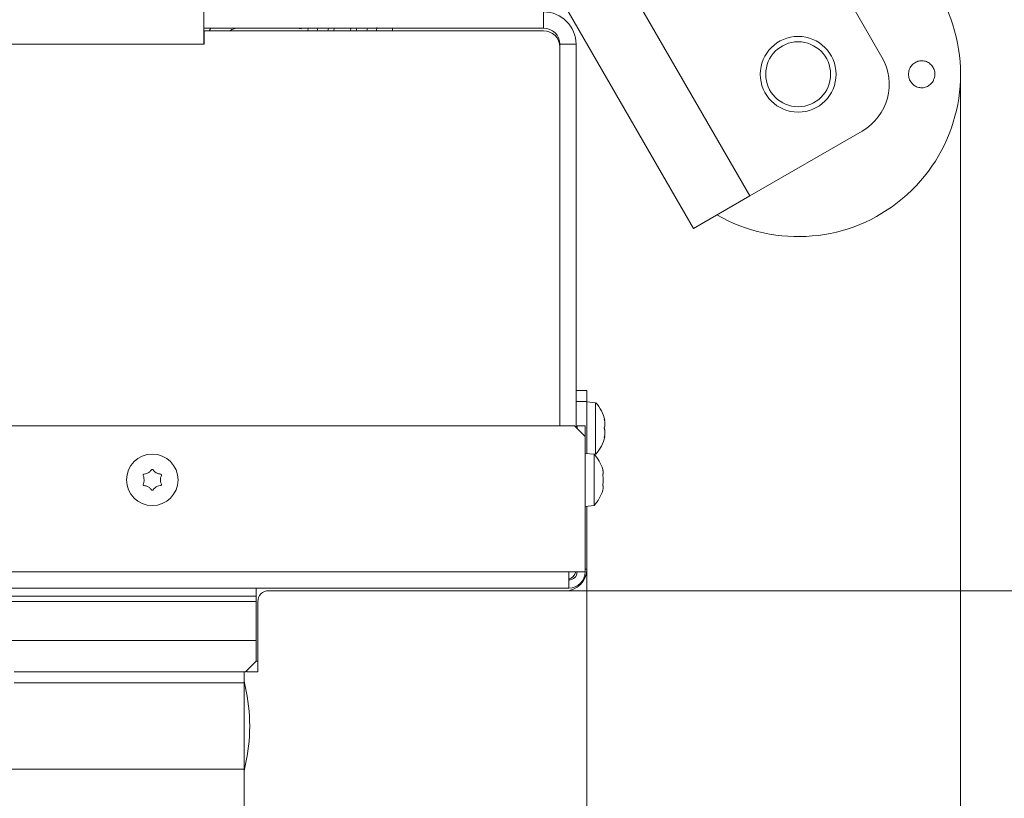
# Model space of a CAD drawing. Extents: x -3179 to -217, y 658 to 3308.
# Drawn here: x -1928 to -1746, y 1008 to 1152 of the extents above; entities that cross this region are included whole.
import ezdxf

# ---------------------------------------------------------------- set-up
doc = ezdxf.new("R2010")
doc.units = 0
doc.header["$LTSCALE"] = 5
doc.layers.add('LAYER14', color=11, linetype='Continuous')
doc.layers.add('SLD-0', color=7, linetype='Continuous')
doc.styles.add('STANDARD-BrunnerGroßer Text', font='arial.ttf')
doc.dimstyles.new('STANDARD-Brunner-IIGroßer Text', dxfattribs={"dimscale": 5, "dimtxt": 8, "dimasz": 5, "dimexe": 3.175, "dimexo": 0, "dimgap": 0.762, "dimtad": 1, "dimdec": 0, "dimrnd": 1e-08, "dimtxsty": 'STANDARD-BrunnerGroßer Text', "dimblk": 'Filled-1', "dimcen": 0.09, "dimdle": 10, "dimclrd": 7, "dimclre": 7, "dimclrt": 7, "dimadec": 1, "dimazin": 2, "dimtfac": 0.666667, "dimtdec": 0, "dimtmove": 0, "dimatfit": 3, "dimldrblk": 'Filled-1', "dimfxl": 1, "dimtolj": 1, "dimlwd": 15, "dimlwe": 15, "dimarcsym": 0})

# ---------------------------------------------------------------- blocks, each defined once
blk = doc.blocks.new('Filled-1')
at = {"color": 0}
for p, q in [((0, 0), (-1, 0.1667)), ((-1, 0.1667), (-1, -0.1667)), ((-1, 0), (0, 0)), ((-1, -0.1667), (0, 0))]:
    blk.add_line(p, q, dxfattribs=at)
at = {"color": 0, "flags": 128}
blk.add_lwpolyline([(-1, -0.1667), (0, 0), (-1, 0.1667), (-1, -0.1667)], dxfattribs=at)
at = {"color": 0}
blk.add_solid([(-1, -0.1667), (0, 0), (-1, 0.1667), (-1, -0.1667)], dxfattribs=at)
blk = doc.blocks.new('*D93')
at = {"layer": 'Defpoints', "color": 0}
for p in [(-3029.23, 1548.39), (-1754.53, 1141.8), (-1754.53, 673.96)]:
    blk.add_point(p, dxfattribs=at)
at = {"layer": 'SLD-0', "color": 7, "lineweight": 15}
for p, q in [((-3029.23, 1548.39), (-3029.23, 658.09)), ((-1754.53, 1141.8), (-1754.53, 658.09)), ((-3004.23, 673.96), (-1779.53, 673.96))]:
    blk.add_line(p, q, dxfattribs=at)
at = {"layer": 'SLD-0', "color": 7, "lineweight": 15, "xscale": 25, "yscale": 25, "zscale": 25, "rotation": 180}
blk.add_blockref('Filled-1', (-3029.23, 673.96), dxfattribs=at)
at = {"layer": 'SLD-0', "color": 7, "lineweight": 15, "xscale": 25, "yscale": 25, "zscale": 25}
blk.add_blockref('Filled-1', (-1754.53, 673.96), dxfattribs=at)
at = {"layer": 'SLD-0', "color": 7, "lineweight": 15, "insert": (-2405.15, 718.62), "char_height": 40, "attachment_point": 2, "style": 'STANDARD-BrunnerGroßer Text'}
blk.add_mtext('\\A1;1275', dxfattribs=at)
blk = doc.blocks.new('*D94')
at = {"layer": 'Defpoints', "color": 0}
for p in [(-1827.58, 1643.84), (-1827.58, 1046.34), (-1482.75, 1046.34)]:
    blk.add_point(p, dxfattribs=at)
at = {"layer": 'SLD-0', "color": 7, "lineweight": 15}
for p, q in [((-1827.58, 1643.84), (-1466.88, 1643.84)), ((-1482.75, 1618.84), (-1482.75, 1071.34)), ((-1827.58, 1046.34), (-1466.88, 1046.34))]:
    blk.add_line(p, q, dxfattribs=at)
at = {"layer": 'SLD-0', "color": 7, "lineweight": 15, "xscale": 25, "yscale": 25, "zscale": 25}
for p, rotation in [((-1482.75, 1643.84), 90), ((-1482.75, 1046.34), 270)]:
    blk.add_blockref('Filled-1', p, dxfattribs=dict(at, rotation=rotation))
at = {"layer": 'SLD-0', "color": 7, "lineweight": 15, "insert": (-1527.41, 1354.36), "char_height": 40, "attachment_point": 2, "rotation": 90, "style": 'STANDARD-BrunnerGroßer Text'}
blk.add_mtext('\\A1;597', dxfattribs=at)
blk = doc.blocks.new('*D109')
at = {"layer": 'Defpoints', "color": 0}
for p in [(-2960.18, 1050.34), (-1823.58, 1050.34), (-1823.58, 756.85)]:
    blk.add_point(p, dxfattribs=at)
at = {"layer": 'SLD-0', "color": 7, "lineweight": 15}
for p, q in [((-2960.18, 1050.34), (-2960.18, 740.98)), ((-1823.58, 1050.34), (-1823.58, 740.98)), ((-2935.18, 756.85), (-1848.58, 756.85))]:
    blk.add_line(p, q, dxfattribs=at)
at = {"layer": 'SLD-0', "color": 7, "lineweight": 15, "xscale": 25, "yscale": 25, "zscale": 25, "rotation": 180}
blk.add_blockref('Filled-1', (-2960.18, 756.85), dxfattribs=at)
at = {"layer": 'SLD-0', "color": 7, "lineweight": 15, "xscale": 25, "yscale": 25, "zscale": 25}
blk.add_blockref('Filled-1', (-1823.58, 756.85), dxfattribs=at)
at = {"layer": 'SLD-0', "color": 7, "lineweight": 15, "insert": (-2400.57, 801.53), "char_height": 40, "attachment_point": 2, "style": 'STANDARD-BrunnerGroßer Text'}
blk.add_mtext('\\A1;1137', dxfattribs=at)
blk = doc.blocks.new('*D114')
at = {"layer": 'Defpoints', "color": 0}
for p in [(-1886.88, 1693.84), (-1886.88, 996.34), (-1399.44, 996.34)]:
    blk.add_point(p, dxfattribs=at)
at = {"layer": 'LAYER14', "color": 7, "lineweight": 15}
for p, q in [((-1886.88, 1693.84), (-1383.57, 1693.84)), ((-1399.44, 1668.84), (-1399.44, 1021.34)), ((-1886.88, 996.34), (-1383.57, 996.34))]:
    blk.add_line(p, q, dxfattribs=at)
at = {"layer": 'LAYER14', "color": 7, "lineweight": 15, "xscale": 25, "yscale": 25, "zscale": 25}
for p, rotation in [((-1399.44, 1693.84), 90), ((-1399.44, 996.34), 270)]:
    blk.add_blockref('Filled-1', p, dxfattribs=dict(at, rotation=rotation))
at = {"layer": 'LAYER14', "color": 7, "lineweight": 15, "insert": (-1444.1, 1350.35), "char_height": 40, "attachment_point": 2, "rotation": 90, "style": 'STANDARD-BrunnerGroßer Text'}
blk.add_mtext('\\A1;697', dxfattribs=at)

msp = doc.modelspace()

# ---------------------------------------------------------------- linework, layer by layer
at = {"color": 7, "linetype": 'Continuous', "lineweight": 15}
for p, q in [((-1786.54, 1175.28), (-1769.04, 1144.97)), ((-1818.49, 1162.62), (-1793.49, 1119.31)), ((-1828.88, 1156.62), (-1803.88, 1113.31)), ((-1894.38, 1153.34), (-1894.38, 1150.34)), ((-1831.58, 1153.34), (-1831.58, 1150.34)), ((-1894.38, 1150.34), (-1894.38, 1147.34)), ((-1831.58, 1150.34), (-1894.38, 1150.34)), ((-1893.08, 1150.34), (-1893.34, 1149.84)), ((-1876.36, 1150.21), (-1877.12, 1150.34)), ((-1876.33, 1150.34), (-1876.36, 1150.21)), ((-1875.14, 1149.84), (-1875.05, 1150.34)), ((-1873.38, 1149.84), (-1873.29, 1150.34)), ((-1870.33, 1149.84), (-1870.24, 1150.34)), ((-1867.2, 1150.34), (-1867.28, 1149.84)), ((-1864.14, 1150.34), (-1864.23, 1149.84)), ((-1862.37, 1150.44), (-1862.47, 1149.84)), ((-1859.48, 1149.84), (-1859.48, 1150.34)), ((-1894.28, 1147.34), (-1894.28, 1149.84)), ((-1894.28, 1149.84), (-1831.58, 1149.84)), ((-2889.38, 1147.34), (-1894.38, 1147.34)), ((-1894.38, 1147.34), (-1894.28, 1147.34)), ((-1825.58, 1147.34), (-1828.58, 1147.34)), ((-1828.58, 1076.84), (-1828.58, 1147.34)), ((-1828.58, 1146.84), (-1828.58, 1076.84)), ((-1825.58, 1076.54), (-1825.58, 1147.34)), ((-1793.49, 1119.31), (-1772.7, 1131.31)), ((-1803.88, 1113.31), (-1793.49, 1119.31)), ((-1825.58, 1083.34), (-1823.58, 1083.34)), ((-1823.58, 1083.34), (-1823.58, 1081.34)), ((-1823.58, 1081.34), (-1825.58, 1081.34)), ((-1823.58, 1081.34), (-1823.58, 1071.72)), ((-1821.95, 1081.1), (-1823.58, 1081.24)), ((-1821.95, 1076.52), (-1821.95, 1081.1)), ((-1820.33, 1077.84), (-1820.25, 1077.84)), ((-1820.24, 1077.84), (-1820.24, 1077.84)), ((-1820.24, 1077.14), (-1820.24, 1077.14)), ((-2957.88, 1076.84), (-1825.88, 1076.84)), ((-1825.88, 1076.84), (-1823.88, 1074.84)), ((-1823.88, 1076.84), (-1825.38, 1076.84)), ((-1825.38, 1076.84), (-1825.38, 1076.34)), ((-1823.88, 1074.84), (-1823.88, 1076.84)), ((-1821.95, 1071.59), (-1821.95, 1076.52)), ((-1820.24, 1075.64), (-1820.24, 1075.64)), ((-1823.88, 1049.84), (-1823.88, 1074.84)), ((-1820.25, 1074.85), (-1820.33, 1074.85)), ((-1820.24, 1074.85), (-1820.24, 1074.85)), ((-1822.25, 1071.6), (-1823.88, 1071.74)), ((-1822.25, 1062.09), (-1822.25, 1071.6)), ((-1822.21, 1071.56), (-1821.95, 1071.59)), ((-1904.63, 1068.14), (-1904.63, 1068.14)), ((-1903.13, 1068.14), (-1903.13, 1068.14)), ((-1820.54, 1068.14), (-1820.54, 1068.14)), ((-1905.38, 1066.84), (-1905.38, 1066.84)), ((-1902.38, 1066.84), (-1902.38, 1066.84)), ((-1820.54, 1066.84), (-1820.54, 1066.84)), ((-1904.63, 1065.55), (-1904.63, 1065.55)), ((-1903.13, 1065.55), (-1903.13, 1065.55)), ((-1820.54, 1065.55), (-1820.54, 1065.55)), ((-1823.88, 1061.94), (-1822.25, 1062.09)), ((-1823.58, 1061.97), (-1823.58, 1050.34)), ((-2956.88, 1049.84), (-1826.88, 1049.84)), ((-2956.88, 1049.84), (-1826.88, 1049.84)), ((-1823.88, 1049.84), (-1826.88, 1049.84)), ((-1826.88, 1046.84), (-1826.88, 1049.84)), ((-1823.88, 1049.84), (-1826.88, 1049.84)), ((-1826.88, 1046.84), (-1826.88, 1049.84)), ((-1826.88, 1046.84), (-1826.88, 1049.84)), ((-1826.88, 1046.84), (-2956.88, 1046.84)), ((-1826.88, 1046.84), (-2956.88, 1046.84)), ((-1884.68, 1046.84), (-1884.68, 1045.34)), ((-1884.68, 1046.84), (-1884.68, 1045.34)), ((-1827.58, 1046.34), (-1882.38, 1046.34)), ((-1827.58, 1046.34), (-1882.38, 1046.34)), ((-1827.58, 1046.34), (-1882.38, 1046.34)), ((-2899.08, 1045.34), (-1884.68, 1045.34)), ((-1884.68, 1033.34), (-1884.68, 1045.34)), ((-1884.68, 1033.34), (-1884.68, 1045.34)), ((-1884.38, 1044.34), (-1884.38, 1033.34)), ((-1884.38, 1044.34), (-1884.38, 1033.34)), ((-1884.38, 1044.34), (-1884.38, 1033.34)), ((-1884.68, 1033.34), (-1886.68, 1031.34)), ((-1884.68, 1033.34), (-1886.68, 1031.34)), ((-1886.38, 1031.34), (-1886.38, 1031.64)), ((-1886.38, 1031.34), (-1886.38, 1031.64)), ((-1884.38, 1033.34), (-1884.38, 1031.34)), ((-1884.38, 1033.34), (-1884.38, 1031.34)), ((-1884.38, 1033.34), (-1884.38, 1031.34)), ((-1886.68, 1031.34), (-1929.38, 1031.34)), ((-1886.68, 1031.34), (-1886.88, 1031.34)), ((-1884.38, 1031.34), (-1886.38, 1031.34)), ((-1884.38, 1031.34), (-1886.38, 1031.34))]:
    msp.add_line(p, q, dxfattribs=at)
at = {"color": 8, "linetype": 'Continuous', "lineweight": 15}
for p, q in [((-1871.42, 1149.84), (-1871.33, 1150.34)), ((-1866.11, 1150.34), (-1866.2, 1149.84)), ((-1820.35, 1078.05), (-1820.33, 1078.05)), ((-1820.33, 1077.84), (-1820.24, 1077.84)), ((-1820.33, 1077.84), (-1820.24, 1077.84)), ((-1820.35, 1074.7), (-1820.33, 1074.7)), ((-1823.88, 1050.34), (-1823.58, 1050.34)), ((-1884.68, 1033.34), (-1884.38, 1033.34)), ((-1884.68, 1033.34), (-1884.38, 1033.34))]:
    msp.add_line(p, q, dxfattribs=at)
at = {"lineweight": 15}
for p, q in [((-2899.08, 1044.08), (-1884.68, 1044.34)), ((-2899.08, 1037.12), (-1884.68, 1037.12))]:
    msp.add_line(p, q, dxfattribs=at)
at = {"color": 30, "linetype": 'Continuous', "lineweight": 15}
for p, q in [((-1886.88, 1030.84), (-1886.88, 1031.34)), ((-1886.88, 1029.34), (-1886.88, 1030.84)), ((-1929.38, 1029.34), (-1886.88, 1029.34)), ((-1886.88, 1013.34), (-1886.88, 1029.34)), ((-2896.88, 1013.34), (-1886.88, 1013.34)), ((-1886.88, 996.34), (-1886.88, 1013.34))]:
    msp.add_line(p, q, dxfattribs=at)
at = {"color": 7, "linetype": 'Continuous', "lineweight": 15}
for centre, radius in [((-1784.53, 1141.8), 7), ((-1784.53, 1141.8), 6), ((-1903.88, 1066.84), 4.76)]:
    msp.add_circle(centre, radius, dxfattribs=at)
for centre, radius, start, end in [((-1784.53, 1141.8), 30, 240, 90), ((-1831.58, 1147.34), 6, 360, 90), ((-1887.88, 1147.34), 3, 90, 123.5573), ((-1831.58, 1147.34), 3, 360, 90), ((-1831.58, 1146.84), 3, 0, 90), ((-1777.7, 1139.97), 10, 300, 30), ((-1827.08, 1076.34), 7, 12.4099, 42.8093), ((-1827.08, 1076.34), 7, 317.1907, 347.5663), ((-1827.38, 1066.84), 7, 15.9915, 42.8093), ((-1827.38, 1066.84), 7, 317.1907, 343.9951), ((-1827.58, 1050.34), 4, 270, 0), ((-1826.88, 1049.84), 3, 270, 0), ((-1826.88, 1049.84), 1.5, 270, 360), ((-1827.58, 1050.34), 2, 290.4873, 345.5225), ((-1882.38, 1044.34), 2, 90, 180), ((-1882.38, 1044.34), 2, 90, 180)]:
    msp.add_arc(centre, radius, start, end, dxfattribs=at)
at = {"color": 30, "linetype": 'Continuous', "lineweight": 15}
for centre, radius, start, end in [((-1880.88, 1030.06), 6, 180, 193.0874), ((-1918.38, 1021.34), 32.5, 346.9126, 13.0874), ((-1880.88, 1012.63), 6, 166.9126, 180)]:
    msp.add_arc(centre, radius, start, end, dxfattribs=at)
at = {"color": 7, "linetype": 'Continuous', "lineweight": 15}
for points, knots in [([(-1759.61, 1140.53), (-1759.77, 1140.31), (-1760.1, 1139.85), (-1760.83, 1139.42), (-1761.64, 1139.26), (-1762.47, 1139.38), (-1763.21, 1139.77), (-1763.77, 1140.4), (-1764.11, 1141.18), (-1764.17, 1142.03), (-1763.96, 1142.86), (-1763.5, 1143.57), (-1762.83, 1144.08), (-1762.04, 1144.33), (-1761.2, 1144.3), (-1760.43, 1143.99), (-1759.79, 1143.43), (-1759.37, 1142.68), (-1759.22, 1141.85), (-1759.33, 1141.1), (-1759.53, 1140.69), (-1759.61, 1140.53)], [0, 0, 0, 0, 0.053648, 0.107295, 0.160977, 0.214731, 0.268558, 0.322403, 0.376153, 0.429724, 0.48317, 0.536659, 0.590319, 0.644129, 0.697977, 0.751772, 0.805489, 0.859146, 0.912768, 0.966375, 1, 1, 1, 1]), ([(-1820.33, 1077.89), (-1820.33, 1077.92), (-1820.34, 1077.96), (-1820.35, 1078.01), (-1820.35, 1078.05), (-1820.35, 1078.07), (-1820.34, 1078.07), (-1820.33, 1078.06), (-1820.33, 1078.05)], [0, 0, 0, 0, 0.1736553, 0.3479906, 0.518533, 0.6859457, 0.8536264, 1, 1, 1, 1]), ([(-1820.33, 1078.05), (-1820.3, 1077.98), (-1820.25, 1077.87), (-1820.25, 1077.85), (-1820.24, 1077.84)], [0, 0, 0, 0, 0.687973, 1, 1, 1, 1]), ([(-1820.24, 1077.14), (-1820.25, 1077.31), (-1820.26, 1077.55), (-1820.31, 1077.81), (-1820.33, 1077.89)], [0, 0, 0, 0, 0.687829, 1, 1, 1, 1]), ([(-1820.33, 1076.58), (-1820.3, 1076.69), (-1820.25, 1076.85), (-1820.25, 1077.07), (-1820.24, 1077.14)], [0, 0, 0, 0, 0.687947, 1, 1, 1, 1]), ([(-1820.33, 1076.25), (-1820.33, 1076.26), (-1820.34, 1076.29), (-1820.35, 1076.35), (-1820.35, 1076.42), (-1820.35, 1076.49), (-1820.34, 1076.54), (-1820.33, 1076.56), (-1820.33, 1076.58)], [0, 0, 0, 0, 0.173551, 0.347889, 0.518434, 0.685848, 0.853527, 1, 1, 1, 1]), ([(-1820.24, 1075.64), (-1820.25, 1075.8), (-1820.26, 1076.03), (-1820.31, 1076.19), (-1820.33, 1076.25)], [0, 0, 0, 0, 0.6878305, 1, 1, 1, 1]), ([(-1820.33, 1074.87), (-1820.3, 1075.06), (-1820.25, 1075.32), (-1820.25, 1075.57), (-1820.24, 1075.64)], [0, 0, 0, 0, 0.6879986, 1, 1, 1, 1]), ([(-1820.33, 1074.7), (-1820.33, 1074.69), (-1820.34, 1074.68), (-1820.35, 1074.68), (-1820.35, 1074.71), (-1820.35, 1074.76), (-1820.34, 1074.81), (-1820.33, 1074.85), (-1820.33, 1074.87)], [0, 0, 0, 0, 0.173602, 0.347939, 0.518483, 0.685896, 0.853576, 1, 1, 1, 1]), ([(-1820.24, 1074.85), (-1820.25, 1074.84), (-1820.26, 1074.83), (-1820.31, 1074.73), (-1820.33, 1074.7)], [0, 0, 0, 0, 0.687868, 1, 1, 1, 1]), ([(-1905.39, 1067.91), (-1905.21, 1067.94), (-1904.94, 1067.98), (-1904.71, 1068.1), (-1904.63, 1068.14)], [0, 0, 0, 0, 0.687999, 1, 1, 1, 1]), ([(-1904.63, 1068.14), (-1904.48, 1068.25), (-1904.25, 1068.41), (-1904.1, 1068.62), (-1904.05, 1068.69)], [0, 0, 0, 0, 0.687831, 1, 1, 1, 1]), ([(-1904.05, 1068.69), (-1904.03, 1068.7), (-1904, 1068.74), (-1903.94, 1068.77), (-1903.87, 1068.78), (-1903.81, 1068.76), (-1903.75, 1068.73), (-1903.73, 1068.7), (-1903.72, 1068.69)], [0, 0, 0, 0, 0.173551, 0.347889, 0.518434, 0.685848, 0.853527, 1, 1, 1, 1]), ([(-1903.72, 1068.69), (-1903.6, 1068.54), (-1903.43, 1068.33), (-1903.2, 1068.19), (-1903.13, 1068.14)], [0, 0, 0, 0, 0.687947, 1, 1, 1, 1]), ([(-1903.13, 1068.14), (-1902.96, 1068.06), (-1902.72, 1067.95), (-1902.45, 1067.92), (-1902.37, 1067.91)], [0, 0, 0, 0, 0.687829, 1, 1, 1, 1]), ([(-1820.63, 1068.69), (-1820.63, 1068.7), (-1820.64, 1068.74), (-1820.65, 1068.77), (-1820.65, 1068.77), (-1820.65, 1068.77)], [0, 0, 0, 0, 0.34677, 0.695114, 1, 1, 1, 1]), ([(-1820.64, 1068.73), (-1820.64, 1068.73), (-1820.64, 1068.72), (-1820.63, 1068.7), (-1820.63, 1068.69)], [0, 0, 0, 0, 0.122683, 1, 1, 1, 1]), ([(-1820.54, 1068.14), (-1820.55, 1068.25), (-1820.56, 1068.41), (-1820.61, 1068.62), (-1820.63, 1068.69)], [0, 0, 0, 0, 0.6878305, 1, 1, 1, 1]), ([(-1820.63, 1067.91), (-1820.6, 1067.94), (-1820.55, 1067.98), (-1820.55, 1068.1), (-1820.54, 1068.14)], [0, 0, 0, 0, 0.6879986, 1, 1, 1, 1]), ([(-1905.56, 1067.62), (-1905.57, 1067.64), (-1905.58, 1067.69), (-1905.58, 1067.75), (-1905.55, 1067.82), (-1905.51, 1067.87), (-1905.45, 1067.9), (-1905.41, 1067.91), (-1905.39, 1067.91)], [0, 0, 0, 0, 0.173602, 0.347939, 0.518483, 0.685896, 0.853576, 1, 1, 1, 1]), ([(-1905.38, 1066.84), (-1905.4, 1067.03), (-1905.42, 1067.3), (-1905.52, 1067.55), (-1905.56, 1067.62)], [0, 0, 0, 0, 0.687868, 1, 1, 1, 1]), ([(-1905.56, 1066.07), (-1905.49, 1066.24), (-1905.39, 1066.49), (-1905.38, 1066.76), (-1905.38, 1066.84)], [0, 0, 0, 0, 0.687973, 1, 1, 1, 1]), ([(-1902.2, 1067.62), (-1902.27, 1067.45), (-1902.37, 1067.2), (-1902.38, 1066.93), (-1902.38, 1066.84)], [0, 0, 0, 0, 0.687973, 1, 1, 1, 1]), ([(-1902.38, 1066.84), (-1902.37, 1066.66), (-1902.34, 1066.39), (-1902.24, 1066.14), (-1902.2, 1066.07)], [0, 0, 0, 0, 0.687868, 1, 1, 1, 1]), ([(-1902.37, 1067.91), (-1902.35, 1067.9), (-1902.3, 1067.9), (-1902.25, 1067.86), (-1902.21, 1067.8), (-1902.18, 1067.74), (-1902.18, 1067.68), (-1902.2, 1067.64), (-1902.2, 1067.62)], [0, 0, 0, 0, 0.173655, 0.347991, 0.518533, 0.685946, 0.853626, 1, 1, 1, 1]), ([(-1820.63, 1067.62), (-1820.63, 1067.64), (-1820.64, 1067.69), (-1820.65, 1067.75), (-1820.65, 1067.82), (-1820.65, 1067.87), (-1820.64, 1067.9), (-1820.63, 1067.91), (-1820.63, 1067.91)], [0, 0, 0, 0, 0.173602, 0.347939, 0.518483, 0.685896, 0.853576, 1, 1, 1, 1]), ([(-1820.54, 1066.84), (-1820.55, 1067.03), (-1820.56, 1067.3), (-1820.61, 1067.55), (-1820.63, 1067.62)], [0, 0, 0, 0, 0.687868, 1, 1, 1, 1]), ([(-1820.63, 1066.07), (-1820.6, 1066.24), (-1820.55, 1066.49), (-1820.55, 1066.76), (-1820.54, 1066.84)], [0, 0, 0, 0, 0.6879732, 1, 1, 1, 1]), ([(-1905.39, 1065.78), (-1905.41, 1065.79), (-1905.46, 1065.79), (-1905.52, 1065.83), (-1905.56, 1065.89), (-1905.58, 1065.95), (-1905.58, 1066.01), (-1905.56, 1066.05), (-1905.56, 1066.07)], [0, 0, 0, 0, 0.173655, 0.347991, 0.518533, 0.685946, 0.853626, 1, 1, 1, 1]), ([(-1904.63, 1065.55), (-1904.8, 1065.63), (-1905.05, 1065.74), (-1905.31, 1065.77), (-1905.39, 1065.78)], [0, 0, 0, 0, 0.687829, 1, 1, 1, 1]), ([(-1904.05, 1065), (-1904.16, 1065.15), (-1904.33, 1065.36), (-1904.56, 1065.5), (-1904.63, 1065.55)], [0, 0, 0, 0, 0.6879474, 1, 1, 1, 1]), ([(-1903.72, 1065), (-1903.73, 1064.99), (-1903.76, 1064.95), (-1903.82, 1064.92), (-1903.89, 1064.91), (-1903.95, 1064.93), (-1904.01, 1064.96), (-1904.03, 1064.99), (-1904.05, 1065)], [0, 0, 0, 0, 0.173551, 0.347889, 0.518434, 0.685848, 0.853527, 1, 1, 1, 1]), ([(-1903.13, 1065.55), (-1903.29, 1065.44), (-1903.51, 1065.28), (-1903.67, 1065.07), (-1903.72, 1065)], [0, 0, 0, 0, 0.6878305, 1, 1, 1, 1]), ([(-1902.37, 1065.78), (-1902.55, 1065.75), (-1902.82, 1065.71), (-1903.06, 1065.59), (-1903.13, 1065.55)], [0, 0, 0, 0, 0.687999, 1, 1, 1, 1]), ([(-1902.2, 1066.07), (-1902.2, 1066.05), (-1902.18, 1066), (-1902.19, 1065.94), (-1902.21, 1065.87), (-1902.26, 1065.82), (-1902.31, 1065.79), (-1902.35, 1065.78), (-1902.37, 1065.78)], [0, 0, 0, 0, 0.1736021, 0.347939, 0.5184828, 0.6858959, 0.8535759, 1, 1, 1, 1]), ([(-1820.63, 1065.78), (-1820.63, 1065.79), (-1820.64, 1065.79), (-1820.65, 1065.83), (-1820.65, 1065.89), (-1820.65, 1065.95), (-1820.64, 1066.01), (-1820.63, 1066.05), (-1820.63, 1066.07)], [0, 0, 0, 0, 0.173655, 0.347991, 0.518533, 0.685946, 0.853626, 1, 1, 1, 1]), ([(-1820.65, 1064.92), (-1820.65, 1064.92), (-1820.65, 1064.91), (-1820.65, 1064.93), (-1820.64, 1064.96), (-1820.63, 1064.99), (-1820.63, 1065)], [0, 0, 0, 0, 0.0321863, 0.3686409, 0.7056301, 1, 1, 1, 1]), ([(-1820.54, 1065.55), (-1820.55, 1065.63), (-1820.56, 1065.74), (-1820.61, 1065.77), (-1820.63, 1065.78)], [0, 0, 0, 0, 0.687829, 1, 1, 1, 1]), ([(-1820.63, 1065), (-1820.6, 1065.15), (-1820.55, 1065.36), (-1820.55, 1065.5), (-1820.54, 1065.55)], [0, 0, 0, 0, 0.6879474, 1, 1, 1, 1])]:
    msp.add_open_spline(points, degree=3, knots=knots, dxfattribs=at)

# ---------------------------------------------------------------- dimensions: what is measured, and where the dimension line sits
at = {"layer": 'LAYER14', "lineweight": 15}
dim = msp.add_linear_dim(base=(-1399.44042739, 996.34493787), p1=(-1886.88111486, 1693.84493787), p2=(-1886.88111486, 996.34493787), angle=90, dimstyle='STANDARD-Brunner-IIGroßer Text', override={"dimclrt": 7}, dxfattribs=at)
dim.commit()
dim.dimension.update_dxf_attribs({"geometry": '*D114', "text_midpoint": (-1399.44042739, 1350.35196067), "dimtype": 160})
at = {"layer": 'SLD-0', "lineweight": 15}
dim = msp.add_linear_dim(base=(-1482.75283867, 1046.34493787), p1=(-1827.58111486, 1643.84493787), p2=(-1827.58111486, 1046.34493787), angle=90, dimstyle='STANDARD-Brunner-IIGroßer Text', override={"dimtxsty": 'STANDARD-BrunnerGroßer Text'}, dxfattribs=at)
dim.commit()
dim.dimension.update_dxf_attribs({"geometry": '*D94', "text_midpoint": (-1482.75283867, 1354.35562493), "dimtype": 160})
dim = msp.add_linear_dim(base=(-1754.53, 673.96), p1=(-3029.23, 1548.39), p2=(-1754.53, 1141.8), dimstyle='STANDARD-Brunner-IIGroßer Text', override={"dimtxsty": 'STANDARD-BrunnerGroßer Text'}, dxfattribs=at)
dim.commit()
dim.dimension.update_dxf_attribs({"geometry": '*D93', "text_midpoint": (-2405.15, 673.96), "dimtype": 160})
at = {"layer": 'SLD-0', "color": 7, "lineweight": 15}
dim = msp.add_linear_dim(base=(-1823.58, 756.85), p1=(-2960.18, 1050.34), p2=(-1823.58, 1050.34), dimstyle='STANDARD-Brunner-IIGroßer Text', dxfattribs=at)
dim.commit()
dim.dimension.update_dxf_attribs({"geometry": '*D109', "text_midpoint": (-2400.57, 756.85), "dimtype": 160})

doc.saveas('drawing.dxf')
